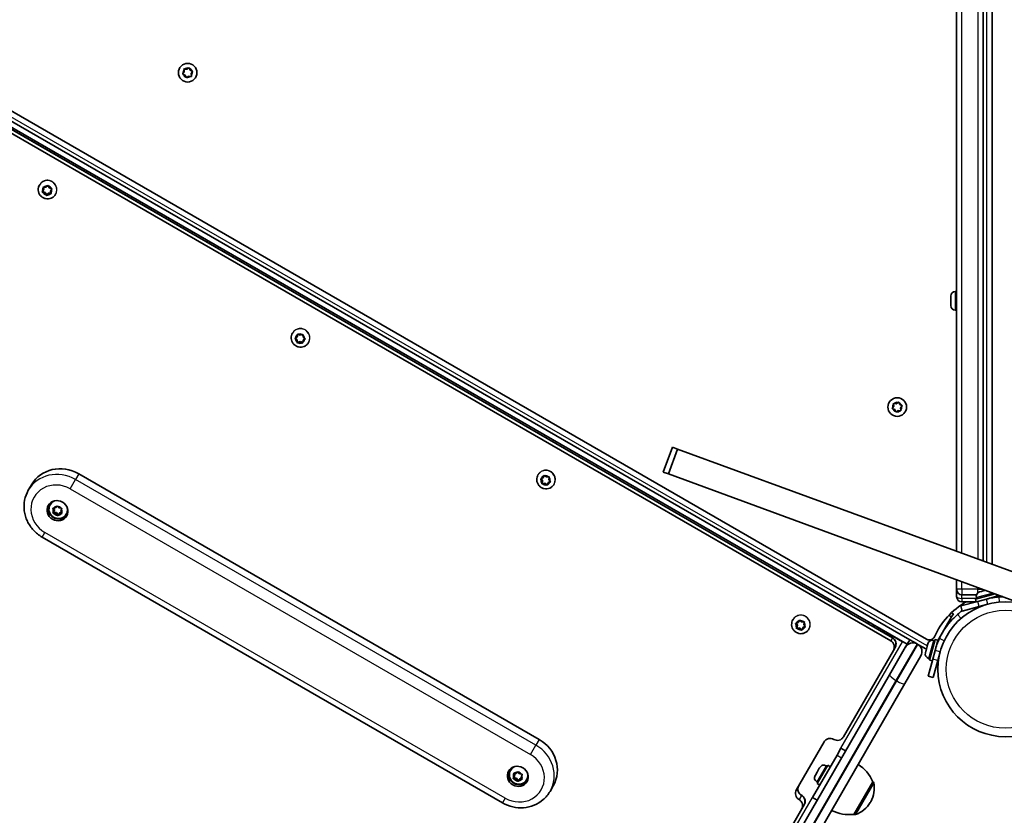
# Model space of a CAD drawing. Units: millimetres. Extents: x -5868 to 4027, y -5439 to 5729.
# Drawn here: x 97 to 653, y -2492 to -2043 of the extents above; entities that cross this region are included whole.
import ezdxf

# ---------------------------------------------------------------- set-up
doc = ezdxf.new("R2010")
doc.units = ezdxf.units.MM
doc.layers.add('Widoczne (ISO)', color=7, linetype='Continuous', lineweight=35)
doc.layers.add('Widoczne wąskie (ISO)', color=7, linetype='Continuous', lineweight=25)

msp = doc.modelspace()

# ---------------------------------------------------------------- linework, layer by layer
at = {"layer": 'Widoczne (ISO)'}
for p, q in [((625.95, -1738.39), (625.95, -2342.75)), ((640.95, -1734.29), (640.95, -2348.26)), ((645.95, -1740.19), (645.95, -2350.1)), ((189.35, -2072.94), (190.07, -2071.97)), ((190.07, -2071.97), (189.93, -2070.77)), ((190.29, -2070.42), (191.48, -2070.56)), ((191.48, -2070.56), (192.45, -2069.84)), ((192.94, -2069.97), (193.42, -2071.07)), ((193.42, -2071.07), (194.52, -2071.55)), ((194.65, -2072.04), (193.93, -2073.01)), ((190.59, -2073.9), (189.48, -2073.43)), ((191.06, -2075.01), (190.59, -2073.9)), ((192.31, -2074.58), (191.55, -2075.14)), ((193.72, -2074.56), (192.52, -2074.42)), ((193.93, -2073.01), (194.07, -2074.2)), ((70.19, -2081.26), (609.04, -2392.36)), ((598.02, -2395.24), (73.21, -2092.24)), ((599.52, -2392.64), (74.71, -2089.64)), ((79.56, -2099.23), (588.79, -2393.23)), ((80.56, -2097.54), (589.76, -2391.53)), ((108.34, -2135.91), (108.41, -2135.8)), ((110.05, -2139.62), (110.67, -2138.62)), ((110.67, -2138.62), (110.42, -2137.45)), ((110.87, -2138.28), (110.6, -2137.07)), ((110.67, -2138.62), (110.87, -2138.28)), ((110.74, -2137.07), (111.94, -2137.12)), ((111.94, -2137.12), (112.82, -2136.33)), ((113.32, -2136.42), (113.9, -2137.47)), ((113.9, -2137.47), (115.04, -2137.85)), ((115.22, -2138.33), (114.6, -2139.33)), ((114.6, -2139.34), (114.79, -2139)), ((115.42, -2137.98), (114.79, -2138.99)), ((111.57, -2140.13), (110.05, -2139.63)), ((111.37, -2140.47), (110.23, -2140.09)), ((111.37, -2140.47), (111.57, -2140.13)), ((111.95, -2141.52), (111.37, -2140.47)), ((112.34, -2141.54), (111.57, -2140.13)), ((112.15, -2141.88), (112.34, -2141.54)), ((113.53, -2140.49), (112.34, -2141.54)), ((113.33, -2140.83), (112.45, -2141.62)), ((113.33, -2140.83), (113.53, -2140.49)), ((114.53, -2140.88), (113.33, -2140.83)), ((114.86, -2140.54), (113.53, -2140.49)), ((114.65, -2139.58), (114.85, -2140.5)), ((117.43, -2141.16), (117.5, -2141.05)), ((622.65, -2198.84), (622.65, -2198.6)), ((622.65, -2199.1), (622.65, -2198.84)), ((622.65, -2201.04), (622.65, -2199.1)), ((625.21, -2196.04), (625.95, -2196.04)), ((622.65, -2203.48), (622.65, -2201.54)), ((622.65, -2203.74), (622.65, -2203.48)), ((622.65, -2203.98), (622.65, -2203.74)), ((625.21, -2206.54), (625.95, -2206.54)), ((251.12, -2219.59), (251.19, -2219.48)), ((253.86, -2223.23), (252.75, -2222.29)), ((252.76, -2222.29), (253.72, -2221.6)), ((253.72, -2221.6), (253.92, -2220.43)), ((253.72, -2221.6), (253.91, -2221.26)), ((253.91, -2221.26), (254.12, -2220.09)), ((254.36, -2220.2), (255.47, -2220.69)), ((255.47, -2220.69), (256.59, -2220.29)), ((257.02, -2220.56), (257.16, -2221.74)), ((258.27, -2222.67), (257.31, -2223.37)), ((257.36, -2221.91), (258.08, -2222.52)), ((253.67, -2223.57), (252.74, -2222.79)), ((253.67, -2223.57), (253.86, -2223.23)), ((253.81, -2224.75), (253.67, -2223.57)), ((254.05, -2224.81), (253.86, -2223.23)), ((253.86, -2225.15), (254.05, -2224.81)), ((255.56, -2224.28), (254.05, -2224.81)), ((255.36, -2224.62), (254.24, -2225.02)), ((255.36, -2224.62), (255.56, -2224.28)), ((256.46, -2225.11), (255.36, -2224.62)), ((256.91, -2224.88), (255.56, -2224.28)), ((257.11, -2223.71), (256.91, -2224.88)), ((258.07, -2223.02), (257.11, -2223.71)), ((257.11, -2223.71), (257.31, -2223.37)), ((260.21, -2224.84), (260.28, -2224.73)), ((589.79, -2261.74), (590.52, -2260.77)), ((590.52, -2260.77), (590.37, -2259.58)), ((590.73, -2259.22), (591.93, -2259.36)), ((591.93, -2259.36), (592.89, -2258.64)), ((593.39, -2258.77), (593.86, -2259.88)), ((593.86, -2259.88), (594.97, -2260.35)), ((595.1, -2260.84), (594.38, -2261.81)), ((591.03, -2262.71), (589.93, -2262.23)), ((591.51, -2263.81), (591.03, -2262.71)), ((592.76, -2263.38), (592, -2263.94)), ((594.16, -2263.36), (592.96, -2263.22)), ((594.38, -2261.81), (594.52, -2263)), ((465.58, -2283.88), (460.41, -2297.96)), ((468.53, -2284.96), (465.58, -2283.88)), ((468.53, -2284.96), (463.36, -2299.04)), ((736.48, -2383.33), (468.53, -2284.96)), ((130.54, -2298.94), (390.35, -2448.94)), ((389.68, -2299.59), (389.75, -2299.48)), ((392.58, -2301.22), (393.07, -2300.15)), ((392.78, -2300.88), (393.27, -2299.8)), ((393.56, -2300.03), (394.51, -2300.76)), ((460.41, -2297.96), (463.36, -2299.04)), ((463.36, -2299.04), (665.43, -2373.23)), ((103.89, -2305.1), (102.05, -2308.29)), ((391.9, -2302.9), (391.34, -2302.14)), ((392.09, -2302.56), (391.45, -2301.68)), ((391.48, -2301.66), (392.58, -2301.22)), ((391.85, -2304.69), (392.04, -2304.35)), ((391.9, -2302.9), (392.09, -2302.56)), ((391.9, -2304.29), (392.05, -2303.11)), ((392.04, -2304.35), (392.25, -2302.77)), ((393.64, -2304.2), (392.04, -2304.35)), ((393.45, -2304.54), (392.25, -2304.65)), ((392.58, -2301.22), (392.78, -2300.88)), ((393.45, -2304.54), (393.64, -2304.2)), ((394.4, -2305.28), (393.45, -2304.54)), ((394.89, -2305.16), (393.64, -2304.2)), ((394.51, -2300.76), (395.7, -2300.66)), ((395.37, -2304.08), (394.89, -2305.16)), ((396.48, -2303.64), (395.37, -2304.08)), ((395.37, -2304.08), (395.57, -2303.74)), ((396.71, -2303.29), (395.57, -2303.74)), ((396.06, -2301.02), (395.91, -2302.19)), ((395.91, -2302.19), (396.61, -2303.16)), ((398.78, -2304.84), (398.84, -2304.73)), ((114.37, -2316.44), (114.51, -2316.21)), ((115.97, -2321.25), (116.33, -2320.63)), ((116.49, -2319.84), (116.01, -2318.77)), ((116.1, -2320.89), (116.49, -2319.84)), ((116.24, -2318.35), (117.4, -2318.21)), ((116.33, -2320.63), (116.85, -2319.21)), ((117.91, -2320.87), (116.33, -2320.63)), ((117.55, -2321.5), (116.37, -2321.31)), ((116.85, -2319.21), (116.45, -2318.32)), ((116.49, -2319.84), (116.85, -2319.21)), ((117.4, -2318.21), (118.1, -2317.32)), ((117.55, -2321.5), (117.91, -2320.87)), ((118.32, -2322.41), (117.55, -2321.5)), ((118.95, -2322.09), (117.91, -2320.87)), ((118.59, -2317.33), (119.37, -2318.24)), ((118.59, -2322.71), (118.95, -2322.09)), ((119.37, -2321.72), (118.82, -2322.42)), ((119.57, -2321.3), (118.95, -2322.09)), ((119.37, -2318.24), (120.55, -2318.42)), ((119.39, -2321.61), (119.75, -2320.99)), ((120.68, -2321.38), (119.52, -2321.53)), ((120.83, -2320.79), (119.88, -2320.91)), ((120.82, -2318.84), (120.42, -2319.9)), ((120.42, -2319.9), (120.91, -2320.97)), ((123.47, -2321.69), (123.6, -2321.46)), ((109.88, -2334.73), (369.69, -2484.73)), ((625.95, -2358.73), (625.95, -2364.19)), ((625.95, -2364.29), (625.95, -2364.19)), ((625.95, -2364.29), (625.95, -2368.23)), ((636.61, -2369.7), (647.71, -2366.72)), ((638.96, -2365.65), (639.9, -2365.4)), ((639.9, -2365.4), (639.95, -2365.39)), ((639.95, -2365.39), (640.2, -2365.32)), ((639.95, -2365.39), (639.96, -2365.4)), ((640.31, -2365.29), (642.33, -2364.75)), ((640.95, -2364.24), (640.95, -2365.12)), ((647.44, -2366.62), (647.48, -2366.79)), ((648.62, -2368.14), (648.3, -2366.94)), ((625.95, -2368.29), (625.95, -2368.23)), ((628.33, -2373.57), (637.99, -2370.98)), ((628.95, -2367.29), (637.2, -2367.29)), ((628.95, -2371.29), (636.85, -2371.29)), ((637.03, -2371.24), (636.61, -2369.7)), ((637.15, -2368.79), (637.34, -2369.5)), ((642.82, -2369.69), (637.99, -2370.98)), ((638.77, -2373.88), (643.6, -2372.59)), ((642.82, -2369.69), (648.62, -2368.14)), ((645.72, -2368.91), (645.75, -2369.02)), ((651.99, -2368.29), (648.04, -2368.29)), ((624.15, -2377.99), (623.12, -2377.4)), ((624.15, -2377.99), (623.15, -2379.72)), ((628.33, -2373.57), (629.11, -2376.47)), ((638.77, -2373.88), (629.11, -2376.47)), ((640.7, -2373.36), (640.73, -2373.48)), ((533.54, -2381.4), (533.61, -2381.29)), ((535.89, -2384.84), (535.23, -2383.84)), ((536.08, -2384.5), (535.34, -2383.38)), ((535.38, -2383.36), (536.51, -2382.97)), ((536.51, -2382.97), (537.04, -2381.92)), ((536.51, -2382.97), (536.71, -2382.63)), ((536.71, -2382.63), (537.24, -2381.57)), ((537.54, -2381.83), (538.46, -2382.6)), ((538.46, -2382.6), (539.65, -2382.55)), ((539.99, -2382.93), (539.78, -2384.09)), ((575.91, -2383.54), (576.37, -2382.74)), ((623.15, -2379.72), (615.19, -2393.5)), ((535.61, -2386.4), (535.81, -2386.06)), ((535.68, -2386), (535.89, -2384.84)), ((535.81, -2386.06), (536.08, -2384.5)), ((537.41, -2385.99), (535.81, -2386.06)), ((535.89, -2384.84), (536.08, -2384.5)), ((537.22, -2386.33), (536.02, -2386.38)), ((537.22, -2386.33), (537.41, -2385.99)), ((538.14, -2387.1), (537.22, -2386.33)), ((538.63, -2387.01), (537.41, -2385.99)), ((539.16, -2385.96), (538.63, -2387.01)), ((540.29, -2385.57), (539.16, -2385.96)), ((539.16, -2385.96), (539.36, -2385.61)), ((540.53, -2385.21), (539.36, -2385.61)), ((539.93, -2384.31), (540.45, -2385.09)), ((542.63, -2386.65), (542.7, -2386.54)), ((595.42, -2393.74), (578.97, -2384.24)), ((599.52, -2392.64), (598.02, -2395.24)), ((599.52, -2392.64), (603.64, -2395.02)), ((604.07, -2395.27), (603.64, -2395.02)), ((609.43, -2396.1), (609.75, -2394.89)), ((609.75, -2394.89), (609.76, -2394.85)), ((610.7, -2404.1), (613.8, -2392.51)), ((612.89, -2393.04), (613.61, -2393.23)), ((615.35, -2392.92), (613.8, -2392.51)), ((613.8, -2398.72), (615.35, -2392.92)), ((562.05, -2447.55), (590.29, -2398.64)), ((588.09, -2412.45), (597.15, -2396.75)), ((590.29, -2398.64), (591.23, -2397.01)), ((598.02, -2395.24), (597.15, -2396.75)), ((604.07, -2395.27), (608.9, -2398.06)), ((608.37, -2400.05), (608.62, -2399.1)), ((608.62, -2399.1), (608.63, -2399.05)), ((608.63, -2399.05), (608.7, -2398.8)), ((608.63, -2399.05), (608.65, -2399.05)), ((608.73, -2398.69), (609.31, -2396.54)), ((609.31, -2396.54), (609.4, -2396.2)), ((613.8, -2398.72), (612.5, -2403.55)), ((614.57, -2395.82), (614.68, -2395.85)), ((615.4, -2404.32), (616.69, -2399.49)), ((605.81, -2401.75), (596.75, -2417.45)), ((609.91, -2413.21), (612.5, -2403.55)), ((610.18, -2403.18), (610.89, -2403.37)), ((612.24, -2404.51), (610.7, -2404.1)), ((615.4, -2404.32), (612.81, -2413.98)), ((615.92, -2402.39), (616.03, -2402.42)), ((268.77, -2965.52), (588.09, -2412.45)), ((609.91, -2413.21), (612.81, -2413.98)), ((596.75, -2417.45), (277.43, -2970.52)), ((551.23, -2450.29), (535.5, -2477.53)), ((558.46, -2457.76), (560.68, -2453.92)), ((560.68, -2453.92), (563.28, -2455.42)), ((558.46, -2457.76), (544.68, -2481.64)), ((374.18, -2466.44), (374.31, -2466.21)), ((547.22, -2467.43), (547.39, -2467.14)), ((553.29, -2463.52), (547.29, -2473.91)), ((547.47, -2466.99), (548.48, -2465.25)), ((548.48, -2465.25), (548.62, -2465.01)), ((548.62, -2465.01), (548.78, -2464.73)), ((552.27, -2463.8), (552.92, -2464.17)), ((553.29, -2463.52), (554.68, -2464.32)), ((375.7, -2471.11), (376.05, -2470.49)), ((375.85, -2470.76), (376.3, -2469.73)), ((376.3, -2469.73), (375.87, -2468.64)), ((376.05, -2470.49), (376.66, -2469.11)), ((377.37, -2470.76), (376.05, -2470.49)), ((377.01, -2471.39), (376.09, -2471.2)), ((376.13, -2468.24), (377.3, -2468.16)), ((376.3, -2469.73), (376.66, -2469.11)), ((376.66, -2469.11), (376.32, -2468.23)), ((377.01, -2471.39), (377.37, -2470.76)), ((377.99, -2472.39), (377.26, -2471.44)), ((377.3, -2468.16), (378.05, -2467.31)), ((378.59, -2472.09), (377.62, -2470.82)), ((378.24, -2472.7), (378.59, -2472.09)), ((379.23, -2471.58), (378.49, -2472.42)), ((378.55, -2467.35), (379.27, -2468.29)), ((379.59, -2470.95), (378.59, -2472.09)), ((379.23, -2471.58), (379.59, -2470.95)), ((380.4, -2471.49), (379.23, -2471.58)), ((379.27, -2468.29), (380.44, -2468.54)), ((380.58, -2470.88), (379.59, -2470.95)), ((380.69, -2468.97), (380.23, -2470)), ((380.23, -2470), (380.66, -2471.09)), ((383.27, -2471.69), (383.41, -2471.46)), ((546.09, -2469.39), (546.18, -2469.24)), ((546.18, -2469.24), (546.29, -2469.04)), ((546.29, -2469.04), (547.22, -2467.43)), ((568, -2491.24), (578.65, -2472.79)), ((578.65, -2472.79), (578.71, -2472.82)), ((398.34, -2475.1), (396.5, -2478.29)), ((547.02, -2472.89), (547.67, -2473.26)), ((547.29, -2473.91), (548.68, -2474.71)), ((544.68, -2481.64), (547.27, -2483.14)), ((457.8, -2628.12), (538.57, -2488.22)), ((538.57, -2488.22), (539.91, -2485.9)), ((577.21, -2484.59), (577.5, -2484.09)), ((568, -2491.24), (568.06, -2491.27))]:
    msp.add_line(p, q, dxfattribs=at)
for centre, radius in [((192, -2072.49), 5.25), ((592.45, -2261.29), 5.25), ((653.45, -2409.34), 38.05)]:
    msp.add_circle(centre, radius, dxfattribs=at)
for centre, radius, start, end in [((192.5, -2074.61), 0.189, 83.262, 170.2141), ((625.21, -2198.6), 2.56, 90, 180), ((625.21, -2203.98), 2.56, 180, 270), ((592.94, -2263.41), 0.189, 83.262, 170.2141), ((628.95, -2364.29), 3, 180, 270), ((639.62, -2368.13), 2.56, 106.5407, 195), ((637.95, -2364.29), 3, 343.2946, 0), ((653.45, -2409.34), 44.05, 120.255, 155.3546), ((628.95, -2368.29), 3, 180, 270), ((653.45, -2409.34), 41.05, 94.8819, 105), ((601.26, -2399.13), 4.75, 60, 150), ((610.59, -2389.68), 3.1, 240, 335.3546), ((612.23, -2395.51), 2.56, 75, 163.4593), ((653.45, -2409.34), 41.05, 154.8819, 165), ((601.69, -2399.38), 4.75, 330, 60), ((610.84, -2400.71), 2.56, 166.5407, 255), ((550.99, -2466.01), 2.56, 60, 150), ((558.43, -2481.46), 22, 23.2109, 56.938), ((548.3, -2470.67), 2.56, 150, 240), ((578.21, -2473.69), 1, 11.9592, 60), ((564.51, -2476.59), 15, 330, 11.9592), ((565.4, -2469.39), 22, 243.062, 276.7891), ((564.22, -2477.09), 15, 288.0408, 330), ((568.56, -2490.4), 1, 240, 288.0408)]:
    msp.add_arc(centre, radius, start, end, dxfattribs=at)
for centre, major_axis, ratio, start_param, end_param in [((114.76, -2139.43), (-0.164, 0.095), 0.980518, 6.253908, 7.77151), ((114.96, -2139.09), (-0.164, 0.095), 0.980518, 6.253908, 6.283185), ((257.35, -2221.72), (0.164, -0.095), 0.980518, 3.775209, 5.29281), ((121.21, -2315.1), (-17.32, 10), 0.932921, 4.712389, 6.283185), ((391.86, -2303.09), (0.164, -0.095), 0.980518, 0.388343, 1.905944), ((392.06, -2302.75), (0.164, -0.095), 0.980518, 0.388343, 1.905944), ((119.05, -2318.84), (-5.2, 3), 0.932921, 0.096643, 3.04495), ((119.05, -2318.84), (-4.55, 2.63), 0.932921, 5.659899, 6.283185), ((119.55, -2321.71), (-0.164, 0.095), 0.932921, 5.393977, 6.911578), ((119.91, -2321.08), (-0.164, 0.095), 0.932921, 5.393977, 6.283185), ((119.05, -2318.84), (4.55, -2.63), 0.932921, 0, 0.623286), ((539.97, -2384.13), (-0.164, 0.095), 0.980518, 0.342347, 1.859948), ((381.02, -2465.1), (17.32, -10), 0.932921, 0, 1.570796), ((378.86, -2468.84), (-5.2, 3), 0.932921, 0.096643, 3.04495), ((378.86, -2468.84), (-4.55, 2.63), 0.932921, 5.659899, 6.283185), ((377.12, -2471.54), (-0.164, 0.095), 0.932921, 4.291684, 5.809285), ((377.48, -2470.92), (-0.164, 0.095), 0.932921, 4.291684, 5.809285), ((378.86, -2468.84), (4.55, -2.62), 0.932921, 0, 0.623286)]:
    msp.add_ellipse(centre, major_axis=major_axis, ratio=ratio, start_param=start_param, end_param=end_param, dxfattribs=at)
for centre in [(118.51, -2319.77), (378.32, -2469.77)]:
    msp.add_ellipse(centre, major_axis=(-5.2, 3), ratio=0.932921, dxfattribs=at)
for points in [[(189.88, -2070.37), (190.02, -2070.38), (190.16, -2070.4), (190.29, -2070.42)], [(189.93, -2070.77), (189.91, -2070.64), (189.9, -2070.51), (189.88, -2070.37)], [(192.45, -2069.84), (192.55, -2069.76), (192.67, -2069.67), (192.78, -2069.59)], [(192.78, -2069.59), (192.83, -2069.72), (192.89, -2069.85), (192.94, -2069.97)], [(194.52, -2071.55), (194.64, -2071.6), (194.77, -2071.66), (194.9, -2071.71)], [(194.9, -2071.71), (194.82, -2071.82), (194.73, -2071.94), (194.65, -2072.04)], [(189.1, -2073.26), (189.19, -2073.15), (189.27, -2073.04), (189.35, -2072.94)], [(189.48, -2073.43), (189.36, -2073.38), (189.23, -2073.32), (189.1, -2073.26)], [(191.22, -2075.39), (191.17, -2075.26), (191.11, -2075.13), (191.06, -2075.01)], [(191.55, -2075.14), (191.45, -2075.22), (191.34, -2075.3), (191.22, -2075.39)], [(194.12, -2074.61), (193.98, -2074.59), (193.85, -2074.58), (193.72, -2074.56)], [(194.07, -2074.2), (194.09, -2074.33), (194.11, -2074.47), (194.12, -2074.61)], [(110.42, -2137.45), (110.39, -2137.33), (110.36, -2137.19), (110.33, -2137.05)], [(110.33, -2137.05), (110.47, -2137.06), (110.61, -2137.07), (110.74, -2137.07)], [(112.82, -2136.33), (112.92, -2136.25), (113.02, -2136.16), (113.13, -2136.06)], [(113.13, -2136.06), (113.19, -2136.19), (113.26, -2136.31), (113.32, -2136.42)], [(115.04, -2137.85), (115.17, -2137.9), (115.3, -2137.94), (115.43, -2137.98)], [(115.43, -2137.98), (115.36, -2138.1), (115.29, -2138.22), (115.22, -2138.33)], [(109.84, -2139.96), (109.91, -2139.85), (109.98, -2139.73), (110.05, -2139.62)], [(110.23, -2140.09), (110.1, -2140.05), (109.97, -2140.01), (109.84, -2139.96)], [(112.15, -2141.88), (112.08, -2141.76), (112.01, -2141.64), (111.95, -2141.52)], [(112.45, -2141.62), (112.35, -2141.7), (112.25, -2141.79), (112.15, -2141.88)], [(114.94, -2140.89), (114.8, -2140.89), (114.66, -2140.88), (114.53, -2140.88)], [(114.85, -2140.5), (114.88, -2140.62), (114.91, -2140.75), (114.94, -2140.89)], [(622.67, -2198.69), (622.65, -2198.83), (622.65, -2198.97), (622.65, -2199.1)], [(622.65, -2198.84), (622.65, -2198.8), (622.65, -2198.74), (622.67, -2198.69)], [(622.65, -2201.04), (622.65, -2201.12), (622.65, -2201.2), (622.67, -2201.29)], [(622.67, -2201.29), (622.65, -2201.38), (622.65, -2201.46), (622.65, -2201.54)], [(622.65, -2203.48), (622.65, -2203.61), (622.65, -2203.75), (622.67, -2203.89)], [(622.67, -2203.89), (622.65, -2203.84), (622.65, -2203.79), (622.65, -2203.74)], [(252.43, -2222.52), (252.54, -2222.45), (252.65, -2222.37), (252.76, -2222.29)], [(252.74, -2222.79), (252.64, -2222.71), (252.54, -2222.62), (252.43, -2222.52)], [(253.92, -2220.43), (253.94, -2220.3), (253.97, -2220.17), (253.99, -2220.03)], [(253.99, -2220.03), (254.12, -2220.09), (254.24, -2220.15), (254.36, -2220.2)], [(256.59, -2220.29), (256.71, -2220.25), (256.84, -2220.2), (256.97, -2220.16)], [(256.97, -2220.16), (256.99, -2220.3), (257.01, -2220.43), (257.02, -2220.56)], [(258.4, -2222.78), (258.29, -2222.86), (258.18, -2222.94), (258.07, -2223.02)], [(258.08, -2222.52), (258.18, -2222.6), (258.29, -2222.69), (258.4, -2222.78)], [(253.86, -2225.15), (253.84, -2225.01), (253.82, -2224.88), (253.81, -2224.75)], [(254.24, -2225.02), (254.12, -2225.06), (253.99, -2225.1), (253.86, -2225.15)], [(256.84, -2225.27), (256.71, -2225.22), (256.58, -2225.16), (256.46, -2225.11)], [(256.91, -2224.88), (256.89, -2225.01), (256.86, -2225.14), (256.84, -2225.27)], [(590.33, -2259.17), (590.47, -2259.19), (590.6, -2259.2), (590.73, -2259.22)], [(590.37, -2259.58), (590.36, -2259.45), (590.34, -2259.31), (590.33, -2259.17)], [(592.89, -2258.64), (593, -2258.56), (593.11, -2258.48), (593.22, -2258.39)], [(593.22, -2258.39), (593.28, -2258.52), (593.33, -2258.65), (593.39, -2258.77)], [(594.97, -2260.35), (595.09, -2260.4), (595.22, -2260.46), (595.34, -2260.51)], [(595.34, -2260.51), (595.26, -2260.63), (595.18, -2260.74), (595.1, -2260.84)], [(589.55, -2262.07), (589.63, -2261.95), (589.72, -2261.84), (589.79, -2261.74)], [(589.93, -2262.23), (589.81, -2262.18), (589.68, -2262.12), (589.55, -2262.07)], [(591.67, -2264.19), (591.62, -2264.06), (591.56, -2263.93), (591.51, -2263.81)], [(592, -2263.94), (591.89, -2264.02), (591.78, -2264.1), (591.67, -2264.19)], [(594.57, -2263.41), (594.43, -2263.4), (594.29, -2263.38), (594.16, -2263.36)], [(594.52, -2263), (594.54, -2263.13), (594.55, -2263.27), (594.57, -2263.41)], [(393.07, -2300.15), (393.12, -2300.03), (393.18, -2299.9), (393.23, -2299.78)], [(393.23, -2299.78), (393.34, -2299.86), (393.45, -2299.95), (393.56, -2300.03)], [(391.1, -2301.81), (391.23, -2301.76), (391.36, -2301.71), (391.48, -2301.66)], [(391.34, -2302.14), (391.27, -2302.04), (391.18, -2301.93), (391.1, -2301.81)], [(391.85, -2304.69), (391.87, -2304.55), (391.88, -2304.42), (391.9, -2304.29)], [(392.25, -2304.65), (392.12, -2304.66), (391.99, -2304.68), (391.85, -2304.69)], [(394.73, -2305.53), (394.61, -2305.44), (394.5, -2305.36), (394.4, -2305.28)], [(394.89, -2305.16), (394.84, -2305.28), (394.78, -2305.4), (394.73, -2305.53)], [(395.7, -2300.66), (395.83, -2300.64), (395.97, -2300.63), (396.11, -2300.62)], [(396.11, -2300.62), (396.09, -2300.76), (396.07, -2300.89), (396.06, -2301.02)], [(396.86, -2303.49), (396.73, -2303.54), (396.6, -2303.6), (396.48, -2303.64)], [(396.61, -2303.16), (396.69, -2303.27), (396.77, -2303.38), (396.86, -2303.49)], [(118.1, -2317.32), (118.17, -2317.22), (118.25, -2317.12), (118.33, -2317.01)], [(118.33, -2317.01), (118.42, -2317.12), (118.51, -2317.23), (118.59, -2317.33)], [(115.85, -2318.4), (115.98, -2318.38), (116.11, -2318.37), (116.24, -2318.35)], [(116.01, -2318.77), (115.95, -2318.65), (115.9, -2318.52), (115.85, -2318.4)], [(115.97, -2321.25), (116.02, -2321.13), (116.06, -2321.01), (116.1, -2320.89)], [(116.37, -2321.31), (116.24, -2321.29), (116.11, -2321.27), (115.97, -2321.25)], [(118.59, -2322.71), (118.5, -2322.61), (118.41, -2322.51), (118.32, -2322.41)], [(118.82, -2322.42), (118.75, -2322.51), (118.67, -2322.61), (118.59, -2322.71)], [(120.55, -2318.42), (120.67, -2318.44), (120.81, -2318.46), (120.95, -2318.48)], [(121.08, -2321.33), (120.94, -2321.35), (120.81, -2321.37), (120.68, -2321.38)], [(120.95, -2318.48), (120.9, -2318.61), (120.86, -2318.73), (120.82, -2318.84)], [(120.91, -2320.97), (120.96, -2321.09), (121.02, -2321.21), (121.08, -2321.33)], [(638.96, -2365.65), (638.93, -2365.66), (638.91, -2365.66), (638.89, -2365.67)], [(639.94, -2365.41), (639.92, -2365.4), (639.91, -2365.4), (639.9, -2365.4)], [(640.31, -2365.29), (640.19, -2365.32), (640.06, -2365.36), (639.94, -2365.41)], [(640.2, -2365.32), (640.21, -2365.32), (640.22, -2365.32), (640.22, -2365.31)], [(649.95, -2368.44), (650.65, -2368.38), (651.35, -2368.34), (652.05, -2368.31)], [(626.56, -2378.32), (627.37, -2377.62), (628.21, -2376.95), (629.07, -2376.31)], [(535, -2383.49), (535.13, -2383.45), (535.26, -2383.41), (535.38, -2383.36)], [(535.23, -2383.84), (535.15, -2383.73), (535.08, -2383.61), (535, -2383.49)], [(537.04, -2381.92), (537.1, -2381.81), (537.16, -2381.68), (537.23, -2381.56)], [(537.23, -2381.56), (537.33, -2381.65), (537.44, -2381.74), (537.54, -2381.83)], [(539.65, -2382.55), (539.78, -2382.54), (539.92, -2382.54), (540.06, -2382.53)], [(540.06, -2382.53), (540.04, -2382.67), (540.01, -2382.8), (539.99, -2382.93)], [(535.61, -2386.4), (535.64, -2386.26), (535.66, -2386.13), (535.68, -2386)], [(536.02, -2386.38), (535.89, -2386.39), (535.75, -2386.39), (535.61, -2386.4)], [(538.45, -2387.36), (538.34, -2387.28), (538.24, -2387.19), (538.14, -2387.1)], [(538.63, -2387.01), (538.57, -2387.12), (538.51, -2387.24), (538.45, -2387.36)], [(540.67, -2385.43), (540.54, -2385.48), (540.41, -2385.52), (540.29, -2385.57)], [(540.45, -2385.09), (540.52, -2385.2), (540.6, -2385.32), (540.67, -2385.43)], [(609.86, -2394.56), (609.81, -2394.67), (609.78, -2394.78), (609.75, -2394.89)], [(609.76, -2394.85), (609.78, -2394.76), (609.82, -2394.66), (609.86, -2394.56)], [(608.37, -2400.05), (608.36, -2400.07), (608.36, -2400.09), (608.35, -2400.11)], [(608.65, -2399.08), (608.63, -2399.08), (608.62, -2399.09), (608.62, -2399.1)], [(608.73, -2398.69), (608.7, -2398.81), (608.67, -2398.94), (608.65, -2399.08)], [(608.7, -2398.8), (608.7, -2398.79), (608.7, -2398.79), (608.71, -2398.78)], [(609.42, -2396.19), (609.37, -2396.3), (609.34, -2396.42), (609.31, -2396.54)], [(609.4, -2396.2), (609.4, -2396.17), (609.41, -2396.15), (609.42, -2396.12)], [(609.43, -2396.1), (609.42, -2396.12), (609.42, -2396.15), (609.42, -2396.19)], [(378.05, -2467.31), (378.13, -2467.22), (378.22, -2467.12), (378.3, -2467.02)], [(378.3, -2467.02), (378.39, -2467.13), (378.47, -2467.24), (378.55, -2467.35)], [(547.35, -2467.24), (547.3, -2467.3), (547.26, -2467.37), (547.22, -2467.43)], [(547.47, -2466.99), (547.43, -2467.07), (547.39, -2467.15), (547.35, -2467.24)], [(547.39, -2467.14), (547.4, -2467.11), (547.42, -2467.09), (547.43, -2467.06)], [(548.7, -2464.91), (548.62, -2465.02), (548.54, -2465.14), (548.48, -2465.25)], [(548.62, -2465.01), (548.64, -2464.98), (548.66, -2464.94), (548.7, -2464.91)], [(375.7, -2471.11), (375.75, -2470.99), (375.8, -2470.87), (375.85, -2470.76)], [(376.09, -2471.2), (375.97, -2471.17), (375.83, -2471.14), (375.7, -2471.11)], [(375.73, -2468.26), (375.87, -2468.26), (376, -2468.25), (376.13, -2468.24)], [(375.87, -2468.64), (375.83, -2468.52), (375.78, -2468.39), (375.73, -2468.26)], [(378.24, -2472.7), (378.15, -2472.6), (378.06, -2472.49), (377.99, -2472.39)], [(378.49, -2472.42), (378.4, -2472.51), (378.32, -2472.61), (378.24, -2472.7)], [(380.81, -2471.46), (380.67, -2471.47), (380.53, -2471.49), (380.4, -2471.49)], [(380.44, -2468.54), (380.57, -2468.57), (380.7, -2468.59), (380.84, -2468.62)], [(380.66, -2471.09), (380.71, -2471.21), (380.76, -2471.34), (380.81, -2471.46)], [(380.84, -2468.62), (380.79, -2468.74), (380.73, -2468.86), (380.69, -2468.97)], [(546.29, -2469.04), (546.23, -2469.15), (546.16, -2469.27), (546.1, -2469.4)], [(546.1, -2469.4), (546.12, -2469.34), (546.15, -2469.29), (546.18, -2469.24)]]:
    msp.add_open_spline(points, degree=3, dxfattribs=at)
for points, knots in [([(117.43, -2141.16), (117.16, -2141.64), (116.8, -2142.07), (115.98, -2142.81), (115.51, -2143.11), (114.49, -2143.54), (113.94, -2143.68), (112.84, -2143.78), (112.27, -2143.74), (111.18, -2143.48), (110.66, -2143.27), (109.7, -2142.68), (109.26, -2142.31), (108.53, -2141.45), (108.24, -2140.97), (107.82, -2139.93), (107.69, -2139.37), (107.63, -2138.26), (107.68, -2137.7), (107.94, -2136.73), (108.11, -2136.31), (108.34, -2135.91)], [2.968117, 2.968117, 2.968117, 2.968117, 3.283469, 3.283469, 3.599745, 3.599745, 3.918414, 3.918414, 4.239986, 4.239986, 4.563832, 4.563832, 4.888446, 4.888446, 5.212019, 5.212019, 5.533127, 5.533127, 5.851312, 5.851312, 6.10971, 6.10971, 6.10971, 6.10971]), ([(260.21, -2224.84), (259.94, -2225.32), (259.58, -2225.75), (258.76, -2226.49), (258.28, -2226.79), (257.27, -2227.22), (256.72, -2227.36), (255.61, -2227.46), (255.05, -2227.42), (253.96, -2227.16), (253.43, -2226.95), (252.47, -2226.36), (252.04, -2225.99), (251.31, -2225.13), (251.02, -2224.65), (250.6, -2223.61), (250.47, -2223.05), (250.4, -2221.94), (250.46, -2221.38), (250.72, -2220.41), (250.89, -2219.99), (251.12, -2219.59)], [3.631011, 3.631011, 3.631011, 3.631011, 3.946363, 3.946363, 4.262639, 4.262639, 4.581308, 4.581308, 4.902879, 4.902879, 5.226726, 5.226726, 5.55134, 5.55134, 5.874912, 5.874912, 6.196021, 6.196021, 6.514206, 6.514206, 6.772604, 6.772604, 6.772604, 6.772604]), ([(398.78, -2304.84), (398.5, -2305.32), (398.15, -2305.75), (397.32, -2306.49), (396.85, -2306.79), (395.83, -2307.22), (395.29, -2307.36), (394.18, -2307.46), (393.61, -2307.42), (392.52, -2307.16), (392, -2306.95), (391.04, -2306.36), (390.61, -2305.99), (389.88, -2305.13), (389.58, -2304.65), (389.16, -2303.61), (389.04, -2303.05), (388.97, -2301.94), (389.02, -2301.38), (389.28, -2300.41), (389.46, -2299.99), (389.68, -2299.59)], [0.244145, 0.244145, 0.244145, 0.244145, 0.559497, 0.559497, 0.875773, 0.875773, 1.194442, 1.194442, 1.516013, 1.516013, 1.83986, 1.83986, 2.164474, 2.164474, 2.488046, 2.488046, 2.809155, 2.809155, 3.12734, 3.12734, 3.385738, 3.385738, 3.385738, 3.385738]), ([(102.05, -2308.29), (101.05, -2310.02), (100.34, -2311.92), (99.57, -2315.86), (99.52, -2317.91), (100.05, -2321.93), (100.65, -2323.91), (102.41, -2327.6), (103.58, -2329.32), (106.38, -2332.33), (108.01, -2333.63), (109.82, -2334.69), (109.85, -2334.71), (109.88, -2334.73)], [1.570796, 1.570796, 1.570796, 1.570796, 1.881157, 1.881157, 2.193664, 2.193664, 2.507823, 2.507823, 2.821982, 2.821982, 3.136142, 3.136142, 3.141593, 3.141593, 3.141593, 3.141593]), ([(123.47, -2321.69), (123.2, -2322.15), (122.86, -2322.57), (122.06, -2323.28), (121.6, -2323.56), (120.61, -2323.99), (120.08, -2324.12), (118.99, -2324.21), (118.43, -2324.17), (117.34, -2323.93), (116.81, -2323.71), (115.84, -2323.13), (115.39, -2322.77), (114.65, -2321.91), (114.34, -2321.43), (113.9, -2320.39), (113.77, -2319.84), (113.69, -2318.74), (113.74, -2318.19), (113.99, -2317.23), (114.15, -2316.82), (114.37, -2316.44)], [2.108186, 2.108186, 2.108186, 2.108186, 2.411752, 2.411752, 2.718593, 2.718593, 3.033861, 3.033861, 3.359267, 3.359267, 3.692544, 3.692544, 4.028596, 4.028596, 4.361339, 4.361339, 4.685611, 4.685611, 4.999413, 4.999413, 5.249779, 5.249779, 5.249779, 5.249779]), ([(616.28, -2391.92), (616.91, -2390.56), (617.62, -2389.24), (619.56, -2386.07), (620.85, -2384.29), (622.93, -2381.87), (623.64, -2381.1), (625.09, -2379.65), (625.8, -2378.98), (626.56, -2378.32)], [0, 0, 0, 0, 0.449033, 0.449033, 1.125971, 1.125971, 1.466904, 1.466904, 1.810017, 1.810017, 1.810017, 1.810017]), ([(542.63, -2386.65), (542.36, -2387.13), (542.01, -2387.56), (541.18, -2388.3), (540.71, -2388.6), (539.69, -2389.03), (539.15, -2389.17), (538.04, -2389.27), (537.47, -2389.23), (536.38, -2388.97), (535.86, -2388.76), (534.9, -2388.17), (534.46, -2387.8), (533.74, -2386.94), (533.44, -2386.46), (533.02, -2385.42), (532.9, -2384.86), (532.83, -2383.75), (532.88, -2383.19), (533.14, -2382.22), (533.32, -2381.8), (533.54, -2381.4)], [3.339741, 3.339741, 3.339741, 3.339741, 3.655093, 3.655093, 3.971369, 3.971369, 4.290038, 4.290038, 4.61161, 4.61161, 4.935456, 4.935456, 5.26007, 5.26007, 5.583643, 5.583643, 5.904751, 5.904751, 6.222936, 6.222936, 6.481334, 6.481334, 6.481334, 6.481334]), ([(588.79, -2393.23), (589.22, -2393.49), (589.64, -2393.84), (590.29, -2394.68), (590.53, -2395.17), (590.79, -2396.13), (590.84, -2396.66), (590.71, -2397.71), (590.53, -2398.21), (590.29, -2398.64)], [1.205401, 1.205401, 1.205401, 1.205401, 1.3560757, 1.3560757, 1.5067504, 1.5067504, 1.6574253, 1.6574253, 1.8081003, 1.8081003, 1.8081003, 1.8081003]), ([(589.76, -2391.53), (589.98, -2391.66), (590.25, -2391.84), (590.8, -2392.37), (591.09, -2392.73), (591.52, -2393.55), (591.66, -2393.99), (591.78, -2394.85), (591.77, -2395.27), (591.65, -2396.05), (591.53, -2396.4), (591.35, -2396.77), (591.31, -2396.86), (591.26, -2396.95)], [0.12805475, 0.12805475, 0.12805475, 0.12805475, 0.13081893, 0.13081893, 0.13358311, 0.13358311, 0.13594255, 0.13594255, 0.13822582, 0.13822582, 0.14091673, 0.14091673, 0.14187566, 0.14187566, 0.14187566, 0.14187566]), ([(556.63, -2448.92), (556.2, -2448.67), (555.69, -2448.49), (554.64, -2448.34), (554.1, -2448.38), (553.14, -2448.62), (552.65, -2448.84), (551.82, -2449.47), (551.47, -2449.87), (551.23, -2450.29)], [1.205401, 1.205401, 1.205401, 1.205401, 1.3560757, 1.3560757, 1.5067504, 1.5067504, 1.6574253, 1.6574253, 1.8081003, 1.8081003, 1.8081003, 1.8081003]), ([(562.05, -2447.55), (561.8, -2447.98), (561.45, -2448.38), (560.62, -2449.01), (560.13, -2449.23), (559.17, -2449.47), (558.63, -2449.51), (557.58, -2449.36), (557.07, -2449.18), (556.63, -2448.92)], [1.8081027, 1.8081027, 1.8081027, 1.8081027, 1.9587776, 1.9587776, 2.1094526, 2.1094526, 2.2601273, 2.2601273, 2.410802, 2.410802, 2.410802, 2.410802]), ([(383.27, -2471.69), (383.01, -2472.15), (382.67, -2472.57), (381.87, -2473.28), (381.41, -2473.56), (380.42, -2473.99), (379.89, -2474.12), (378.8, -2474.21), (378.24, -2474.17), (377.15, -2473.93), (376.62, -2473.71), (375.64, -2473.13), (375.2, -2472.77), (374.45, -2471.91), (374.15, -2471.43), (373.71, -2470.39), (373.58, -2469.84), (373.5, -2468.74), (373.54, -2468.19), (373.79, -2467.23), (373.96, -2466.82), (374.18, -2466.44)], [1.005893, 1.005893, 1.005893, 1.005893, 1.309459, 1.309459, 1.6163, 1.6163, 1.931568, 1.931568, 2.256974, 2.256974, 2.590251, 2.590251, 2.926302, 2.926302, 3.259046, 3.259046, 3.583318, 3.583318, 3.89712, 3.89712, 4.147485, 4.147485, 4.147485, 4.147485]), ([(369.69, -2484.73), (371.47, -2485.76), (373.41, -2486.52), (377.42, -2487.46), (379.48, -2487.63), (383.57, -2487.33), (385.58, -2486.87), (389.35, -2485.34), (391.11, -2484.27), (394.17, -2481.63), (395.47, -2480.06), (396.49, -2478.31), (396.49, -2478.3), (396.5, -2478.29)], [3.141593, 3.141593, 3.141593, 3.141593, 3.455752, 3.455752, 3.769911, 3.769911, 4.08407, 4.08407, 4.39823, 4.39823, 4.710786, 4.710786, 4.712389, 4.712389, 4.712389, 4.712389]), ([(535.5, -2477.53), (535.26, -2477.95), (535.08, -2478.45), (534.96, -2479.48), (535.01, -2480.01), (535.28, -2480.96), (535.53, -2481.44), (536.18, -2482.27), (536.6, -2482.63), (537.03, -2482.88)], [-0.6026993, -0.6026993, -0.6026993, -0.6026993, -0.4520243, -0.4520243, -0.3013494, -0.3013494, -0.1506747, -0.1506747, 0, 0, 0, 0]), ([(538.45, -2480.4), (538.1, -2480.2), (537.78, -2479.95), (537.23, -2479.38), (537, -2479.05), (536.64, -2478.36), (536.51, -2477.98), (536.37, -2477.21), (536.36, -2476.83), (536.47, -2476.08), (536.58, -2475.72), (536.77, -2475.33), (536.81, -2475.27), (536.84, -2475.21)], [4.12611, 4.12611, 4.12611, 4.12611, 4.377612, 4.377612, 4.632486, 4.632486, 4.897968, 4.897968, 5.17226, 5.17226, 5.446552, 5.446552, 5.49757, 5.49757, 5.49757, 5.49757]), ([(537.03, -2482.88), (537.47, -2483.13), (537.88, -2483.48), (538.54, -2484.31), (538.78, -2484.8), (539.05, -2485.74), (539.1, -2486.27), (538.98, -2487.3), (538.81, -2487.8), (538.57, -2488.22)], [2.410802, 2.410802, 2.410802, 2.410802, 2.5614767, 2.5614767, 2.7121514, 2.7121514, 2.8628263, 2.8628263, 3.0135013, 3.0135013, 3.0135013, 3.0135013]), ([(538.45, -2480.4), (538.67, -2480.53), (538.93, -2480.71), (539.48, -2481.24), (539.77, -2481.59), (540.2, -2482.42), (540.35, -2482.87), (540.47, -2483.73), (540.46, -2484.15), (540.33, -2484.93), (540.21, -2485.28), (540.03, -2485.67), (539.98, -2485.76), (539.93, -2485.85)], [-0.01997553, -0.01997553, -0.01997553, -0.01997553, -0.01598042, -0.01598042, -0.01198532, -0.01198532, -0.00857405, -0.00857405, -0.00529167, -0.00529167, -0.00143771, -0.00143771, 0, 0, 0, 0])]:
    msp.add_open_spline(points, degree=3, knots=knots, dxfattribs=at)
at = {"layer": 'Widoczne wąskie (ISO)'}
for p, q in [((628.95, -2343.85), (628.95, -1738.39)), ((637.95, -1738.39), (637.95, -2347.16)), ((642.95, -2348.99), (642.95, -1734.29)), ((609.44, -2396.06), (63.59, -2080.91)), ((80.51, -2097.61), (589.73, -2391.61)), ((114.6, -2139.33), (114.79, -2138.99)), ((625.21, -2196.04), (625.21, -2206.54)), ((130.54, -2298.94), (128.7, -2302.13)), ((125.63, -2307.45), (128.7, -2302.13)), ((388.51, -2452.13), (128.7, -2302.13)), ((392.05, -2303.11), (392.25, -2302.77)), ((125.63, -2307.45), (385.43, -2457.45)), ((119.52, -2321.53), (119.88, -2320.91)), ((109.88, -2334.73), (111.4, -2332.09)), ((371.21, -2482.09), (111.4, -2332.09)), ((628.95, -2364.19), (628.95, -2359.83)), ((628.95, -2364.19), (625.95, -2364.19)), ((628.95, -2364.19), (628.95, -2367.29)), ((637.95, -2364.19), (628.95, -2364.19)), ((646.51, -2366.28), (637.15, -2368.79)), ((637.95, -2363.14), (637.95, -2364.19)), ((637.95, -2364.19), (640.82, -2364.19)), ((637.95, -2366.19), (637.95, -2364.19)), ((628.95, -2369.29), (628.95, -2367.29)), ((628.95, -2369.29), (628.95, -2371.29)), ((637.28, -2369.29), (628.95, -2369.29)), ((638.77, -2373.88), (637.99, -2370.98)), ((643.6, -2372.59), (642.82, -2369.69)), ((650.21, -2371.43), (649.95, -2368.44)), ((628.52, -2380.59), (626.56, -2378.32)), ((621.65, -2378.86), (623.15, -2379.72)), ((578.97, -2384.24), (578.51, -2385.04)), ((560.68, -2453.92), (595.42, -2393.74)), ((589.73, -2391.61), (588.79, -2393.23)), ((589.73, -2391.61), (589.73, -2391.61)), ((603.64, -2395.02), (591.75, -2415.6)), ((612.89, -2393.04), (610.18, -2403.18)), ((619, -2393.19), (616.28, -2391.92)), ((592.19, -2415.85), (604.07, -2395.27)), ((616.69, -2399.49), (613.8, -2398.72)), ((615.4, -2404.32), (612.5, -2403.55)), ((591.75, -2415.6), (271.33, -2970.58)), ((271.77, -2970.83), (592.19, -2415.85)), ((591.75, -2415.6), (592.19, -2415.85)), ((390.35, -2448.94), (388.51, -2452.13)), ((385.43, -2457.45), (388.51, -2452.13)), ((558.46, -2457.76), (561.06, -2459.26)), ((552.27, -2463.8), (547.02, -2472.89)), ((377.26, -2471.44), (377.62, -2470.82)), ((568.06, -2491.27), (578.71, -2472.82)), ((579.18, -2473.48), (568.87, -2491.35)), ((371.21, -2482.09), (369.69, -2484.73)), ((458.17, -2631.46), (544.68, -2481.64)), ((538.37, -2480.55), (537.03, -2482.88)), ((538.38, -2480.55), (538.37, -2480.55))]:
    msp.add_line(p, q, dxfattribs=at)
msp.add_circle((653.45, -2409.34), 33.3, dxfattribs=at)
for centre, start, end in [((192, -2072.49), 140.4174, 189.5826), ((192, -2072.49), 80.4174, 129.5826), ((192, -2072.49), 20.4174, 69.5826), ((192, -2072.49), 320.4174, 9.5826), ((192, -2072.49), 200.4174, 249.5826), ((192, -2072.49), 260.4174, 309.5826), ((592.45, -2261.29), 140.4174, 189.5826), ((592.45, -2261.29), 80.4174, 129.5826), ((592.45, -2261.29), 20.4174, 69.5826), ((592.45, -2261.29), 320.4174, 9.5826), ((592.45, -2261.29), 200.4174, 249.5826), ((592.45, -2261.29), 260.4174, 309.5826)]:
    msp.add_arc(centre, 2.69, start, end, dxfattribs=at)
for centre, major_axis, ratio, start_param, end_param in [((112.89, -2138.54), (4.55, -2.63), 0.980518, 0, 3.141593), ((112.64, -2138.97), (-2.33, 1.35), 0.980518, 6.204262, 7.062356), ((112.64, -2138.97), (-2.33, 1.35), 0.980518, 5.157064, 6.015158), ((112.64, -2138.97), (2.33, -1.35), 0.980518, 0.968274, 1.826368), ((112.64, -2138.97), (2.33, -1.35), 0.980518, 6.204262, 7.062356), ((112.64, -2138.97), (-2.33, 1.35), 0.980518, 0.968274, 1.826368), ((112.64, -2138.97), (2.33, -1.35), 0.980518, 5.157064, 6.015158), ((255.67, -2222.22), (4.55, -2.63), 0.980518, 0, 3.141593), ((255.41, -2222.65), (-2.33, 1.34), 0.980518, 5.819958, 6.678052), ((255.41, -2222.65), (2.33, -1.34), 0.980518, 1.631168, 2.489262), ((255.41, -2222.65), (2.33, -1.34), 0.980518, 0.58397, 1.442064), ((255.41, -2222.65), (-2.33, 1.34), 0.980518, 0.58397, 1.442064), ((255.41, -2222.65), (-2.33, 1.34), 0.980518, 1.631168, 2.489262), ((255.41, -2222.65), (2.33, -1.34), 0.980518, 5.819958, 6.678052), ((119.37, -2318.29), (-17.32, 10), 0.932921, 4.712389, 6.283185), ((394.23, -2302.22), (4.55, -2.63), 0.980518, 0, 3.141593), ((393.98, -2302.65), (-2.33, 1.35), 0.980518, 5.574684, 6.432778), ((393.98, -2302.65), (2.33, -1.35), 0.980518, 1.385894, 2.243988), ((118.51, -2319.77), (-13.21, 7.62), 0.932921, 4.712389, 7.853982), ((393.98, -2302.65), (-2.33, 1.35), 0.980518, 0.338697, 1.196791), ((393.98, -2302.65), (-2.33, 1.35), 0.980518, 1.385894, 2.243988), ((393.98, -2302.65), (2.33, -1.35), 0.980518, 5.574684, 6.432778), ((393.98, -2302.65), (2.33, -1.35), 0.980518, 0.338697, 1.196791), ((118.92, -2319.07), (-4.55, 2.63), 0.932921, 5.289317, 6.283185), ((118.92, -2319.07), (4.55, -2.63), 0.932921, 0, 0.993868), ((118.46, -2319.87), (-2.33, 1.35), 0.932921, 0.108343, 0.966437), ((118.46, -2319.87), (-2.33, 1.35), 0.932921, 5.34433, 6.202424), ((118.46, -2319.87), (-2.33, 1.35), 0.932921, 1.15554, 2.013634), ((118.46, -2319.87), (2.33, -1.35), 0.932921, 1.15554, 2.013634), ((118.46, -2319.87), (2.33, -1.35), 0.932921, 5.34433, 6.202424), ((118.46, -2319.87), (2.33, -1.35), 0.932921, 0.108343, 0.966437), ((628.95, -2368.23), (-3, 0), 0.354839, 0, 1.570796), ((538.09, -2384.03), (4.55, -2.63), 0.980518, 0, 3.141593), ((537.84, -2384.46), (-2.33, 1.34), 0.980518, 0.292701, 1.150795), ((537.84, -2384.46), (-2.33, 1.34), 0.980518, 5.528688, 6.386782), ((537.84, -2384.46), (2.33, -1.34), 0.980518, 1.339898, 2.197992), ((537.84, -2384.46), (2.33, -1.34), 0.980518, 0.292701, 1.150795), ((537.84, -2384.46), (-2.33, 1.34), 0.980518, 1.339898, 2.197992), ((537.84, -2384.46), (2.33, -1.34), 0.980518, 5.528688, 6.386782), ((587.76, -2395.01), (3.46, -2), 0.983045, 0, 1.570796), ((587.76, -2395.01), (3.5, -1.94), 0.983039, 0, 1.552886), ((592.2, -2414.82), (-4.11, 2.38), 0.188316, 0, 1.570796), ((592.63, -2415.07), (4.11, -2.37), 0.188316, 4.712389, 6.283185), ((379.18, -2468.29), (17.32, -10), 0.932921, 0, 1.570796), ((378.32, -2469.77), (13.21, -7.62), 0.932921, 4.712389, 7.853982), ((378.73, -2469.07), (-4.55, 2.62), 0.932921, 5.289317, 6.283185), ((378.73, -2469.07), (4.55, -2.63), 0.932921, 0, 0.993868), ((378.27, -2469.87), (-2.33, 1.34), 0.932921, 0.053247, 0.911341), ((378.27, -2469.87), (-2.33, 1.34), 0.932921, 1.100445, 1.958538), ((378.27, -2469.87), (-2.33, 1.34), 0.932921, 5.289235, 6.147329), ((378.27, -2469.87), (2.33, -1.34), 0.932921, 5.289235, 6.147329), ((378.27, -2469.87), (2.33, -1.34), 0.932921, 1.100445, 1.958538), ((378.27, -2469.87), (2.33, -1.34), 0.932921, 0.053247, 0.911341), ((536.44, -2483.9), (3.46, -2), 0.965122, 0, 1.570796), ((536.44, -2483.89), (3.49, -1.96), 0.965117, 0, 1.55848)]:
    msp.add_ellipse(centre, major_axis=major_axis, ratio=ratio, start_param=start_param, end_param=end_param, dxfattribs=at)
for points, knots in [([(117.5, -2141.05), (117.82, -2140.49), (118.05, -2139.82), (118.22, -2138.46), (118.16, -2137.75), (117.81, -2136.5), (117.5, -2135.86), (116.64, -2134.76), (116.1, -2134.29), (114.96, -2133.63), (114.28, -2133.39), (112.9, -2133.2), (112.19, -2133.25), (110.93, -2133.58), (110.29, -2133.88), (109.19, -2134.71), (108.73, -2135.24), (108.41, -2135.8)], [0.791043, 0.791043, 0.791043, 0.791043, 0.988804, 0.988804, 1.186564, 1.186564, 1.384325, 1.384325, 1.582086, 1.582086, 1.779847, 1.779847, 1.977607, 1.977607, 2.175368, 2.175368, 2.373129, 2.373129, 2.373129, 2.373129]), ([(260.28, -2224.73), (260.6, -2224.17), (260.83, -2223.5), (261, -2222.14), (260.94, -2221.43), (260.59, -2220.18), (260.28, -2219.54), (259.42, -2218.44), (258.88, -2217.97), (257.74, -2217.31), (257.06, -2217.07), (255.68, -2216.88), (254.97, -2216.93), (253.71, -2217.26), (253.07, -2217.56), (251.97, -2218.39), (251.51, -2218.92), (251.19, -2219.48)], [0.791044, 0.791044, 0.791044, 0.791044, 0.988804, 0.988804, 1.186565, 1.186565, 1.384325, 1.384325, 1.582086, 1.582086, 1.779847, 1.779847, 1.977607, 1.977607, 2.175368, 2.175368, 2.373129, 2.373129, 2.373129, 2.373129]), ([(398.84, -2304.73), (399.17, -2304.17), (399.4, -2303.5), (399.57, -2302.14), (399.51, -2301.43), (399.16, -2300.18), (398.84, -2299.54), (397.99, -2298.44), (397.44, -2297.97), (396.3, -2297.31), (395.63, -2297.07), (394.24, -2296.88), (393.53, -2296.93), (392.27, -2297.26), (391.63, -2297.56), (390.53, -2298.39), (390.07, -2298.92), (389.75, -2299.48)], [0.791044, 0.791044, 0.791044, 0.791044, 0.988804, 0.988804, 1.186565, 1.186565, 1.384326, 1.384326, 1.582086, 1.582086, 1.779847, 1.779847, 1.977608, 1.977608, 2.175368, 2.175368, 2.373129, 2.373129, 2.373129, 2.373129]), ([(542.7, -2386.54), (543.03, -2385.98), (543.26, -2385.31), (543.43, -2383.95), (543.37, -2383.24), (543.02, -2381.99), (542.7, -2381.35), (541.85, -2380.25), (541.3, -2379.78), (540.16, -2379.12), (539.49, -2378.88), (538.1, -2378.69), (537.39, -2378.74), (536.13, -2379.07), (535.49, -2379.37), (534.39, -2380.2), (533.93, -2380.73), (533.61, -2381.29)], [0.791043, 0.791043, 0.791043, 0.791043, 0.988804, 0.988804, 1.186564, 1.186564, 1.384325, 1.384325, 1.582086, 1.582086, 1.779847, 1.779847, 1.977607, 1.977607, 2.175368, 2.175368, 2.373129, 2.373129, 2.373129, 2.373129]), ([(536.84, -2475.21), (536.63, -2475.57), (536.49, -2475.96), (536.26, -2477.15), (536.36, -2477.98), (537.04, -2479.46), (537.62, -2480.11), (538.35, -2480.54), (538.36, -2480.54), (538.38, -2480.55)], [-5.49757, -5.49757, -5.49757, -5.49757, -5.216642, -5.216642, -4.677231, -4.677231, -4.132725, -4.132725, -4.123187, -4.123187, -4.123187, -4.123187]), ([(538.45, -2480.4), (538.45, -2480.4), (538.45, -2480.4), (538.44, -2480.43), (538.42, -2480.47), (538.38, -2480.55)], [-0.01997553, -0.01997553, -0.01997553, -0.01997553, -0.01591016, -0.01591016, 0, 0, 0, 0])]:
    msp.add_open_spline(points, degree=3, knots=knots, dxfattribs=at)
msp.add_open_spline([(589.76, -2391.53), (589.76, -2391.53), (589.75, -2391.56), (589.73, -2391.61)], degree=3, dxfattribs=at)

doc.saveas('drawing.dxf')
